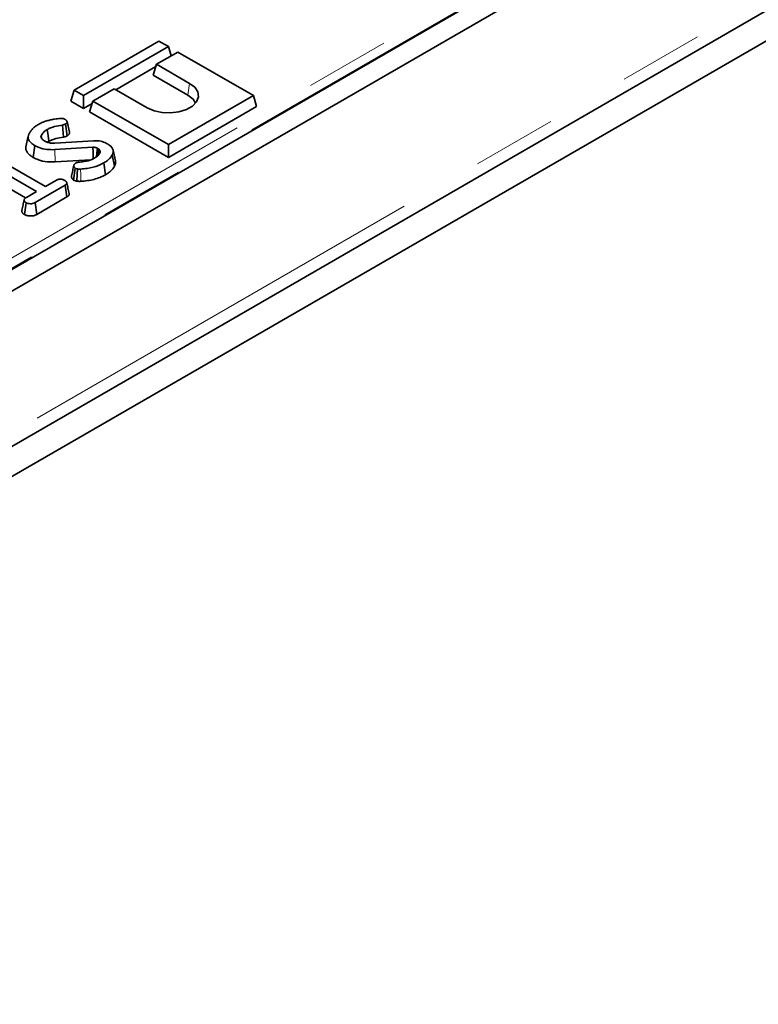
# Model space of a CAD drawing. Units: millimetres. Extents: x 8 to 903, y 1 to 632.
# Drawn here: x 389 to 400, y 178 to 193 of the extents above; entities that cross this region are included whole.
import ezdxf

# ---------------------------------------------------------------- set-up
doc = ezdxf.new("R2010")
doc.units = ezdxf.units.MM
doc.linetypes.add('PHANTOM', pattern=[12.7, 6.35, -1.27, 1.27, -1.27, 1.27, -1.27])

msp = doc.modelspace()

# ---------------------------------------------------------------- linework, layer by layer
at = {"color": 7, "linetype": 'Continuous', "lineweight": 35}
for p, q in [((405.0457, 198.1918), (334.4057, 157.4122)), ((405.3285, 198.0285), (334.6885, 157.2489)), ((334.5643, 154.8512), (405.2042, 195.6308)), ((405.5053, 195.3544), (334.7946, 154.534)), ((391.5089, 192.5227), (390.2361, 191.788)), ((390.3775, 191.7063), (391.6503, 192.4411)), ((391.6503, 192.4411), (391.5089, 192.5227)), ((391.6927, 192.3023), (391.6503, 192.4411)), ((391.7917, 192.3595), (391.4735, 192.1758)), ((392.9231, 191.7063), (391.7917, 192.3595)), ((390.8621, 191.794), (391.4629, 192.1408)), ((391.4237, 192.0125), (391.4735, 192.1758)), ((391.4735, 192.1758), (391.9685, 191.89)), ((391.4237, 192.0125), (391.9436, 191.7123)), ((390.1862, 191.6247), (390.2361, 191.788)), ((390.2361, 191.788), (390.3775, 191.7063)), ((390.3775, 191.5142), (390.3775, 191.7063)), ((390.8371, 191.8084), (390.5189, 191.6247)), ((391.3321, 191.5226), (390.8371, 191.8084)), ((391.6503, 190.9716), (392.9231, 191.7063)), ((392.973, 191.543), (392.9231, 191.7063)), ((390.1862, 191.6247), (390.3775, 191.5142)), ((390.3775, 191.5142), (390.5083, 191.5897)), ((390.4691, 191.4614), (390.5189, 191.6247)), ((390.5189, 191.6247), (391.6503, 190.9716)), ((391.6503, 190.7795), (392.973, 191.543)), ((390.4691, 191.4614), (391.6503, 190.7795)), ((390.0751, 191.0834), (390.0643, 191.2661)), ((390.1349, 191.1047), (390.1097, 191.2823)), ((390.1657, 191.1566), (390.1306, 191.3176)), ((389.5493, 191.0988), (389.5143, 190.9376)), ((389.7506, 191.0632), (389.7425, 191.1027)), ((389.6241, 190.779), (389.6489, 190.9568)), ((389.8598, 191.0221), (389.8384, 191.0073)), ((389.9467, 190.9941), (390.5269, 191.0305)), ((391.6503, 190.7795), (391.6503, 190.9716)), ((389.0088, 190.8051), (389.8059, 190.3449)), ((390.5194, 190.9321), (389.9496, 190.8968)), ((390.6224, 190.8827), (390.6081, 190.9043)), ((390.6123, 190.8332), (390.6224, 190.8827)), ((390.8433, 190.6505), (390.8094, 190.8195)), ((390.8559, 190.7267), (390.8209, 190.8876)), ((389.6739, 190.2687), (388.8768, 190.7289)), ((390.4876, 190.7464), (389.9533, 190.7132)), ((390.7086, 190.5215), (390.6836, 190.6992)), ((389.5083, 190.1722), (388.8509, 190.5518)), ((390.2299, 190.4403), (390.2548, 190.6182)), ((390.1039, 190.3646), (389.6531, 190.1043)), ((389.8059, 190.3449), (389.9721, 190.4409)), ((390.1295, 190.1873), (390.1039, 190.3646)), ((389.5209, 190.1804), (389.6739, 190.2687)), ((389.4906, 189.9233), (389.5155, 190.1011)), ((389.6774, 189.9263), (389.6531, 190.1043)), ((390.1295, 190.1873), (389.6774, 189.9263))]:
    msp.add_line(p, q, dxfattribs=at)
at = {"color": 8, "linetype": 'PHANTOM', "lineweight": 18}
for p, q in [((334.6885, 155.1259), (405.3285, 195.9055)), ((376.1835, 181.7007), (398.3275, 194.4842)), ((398.3979, 194.369), (376.2539, 181.5855)), ((391.9436, 191.7123), (391.9685, 191.89)), ((389.9533, 190.7132), (389.9496, 190.8968))]:
    msp.add_line(p, q, dxfattribs=at)
at = {"color": 7, "linetype": 'Continuous', "lineweight": 35, "flags": 128}
for points in [[(391.9685, 191.89), (392.0453, 191.8308), (392.09, 191.7615), (392.0992, 191.6878), (392.0719, 191.6155), (392.0106, 191.5506), (391.92, 191.4984), (391.8076, 191.4629), (391.6824, 191.4472), (391.5547, 191.4525), (391.4347, 191.4783), (391.3321, 191.5226)], [(391.9436, 191.7123), (392.0199, 191.6517), (392.0557, 191.5936)], [(389.8598, 191.0221), (389.8472, 191.1109), (389.8345, 191.1996)], [(390.5224, 190.7485), (390.5217, 190.7898), (390.5206, 190.861), (390.5194, 190.9321)], [(390.5711, 190.7885), (390.5792, 190.8482), (390.5885, 190.9172)], [(390.2775, 190.4251), (390.2841, 190.5287), (390.2891, 190.6077)]]:
    msp.add_lwpolyline(points, dxfattribs=at)
at = {"color": 8, "linetype": 'PHANTOM', "lineweight": 18, "flags": 128}
msp.add_lwpolyline([(390.3376, 190.4223), (390.3355, 190.5264), (390.3338, 190.6059)], dxfattribs=at)
at = {"color": 7, "linetype": 'Continuous', "lineweight": 35}
for points, knots in [([(389.6136, 191.2081), (389.6207, 191.2147), (389.6347, 191.228), (389.6624, 191.2508), (389.686, 191.2656), (389.7005, 191.2746)], [0, 0, 0, 0, 0.2792021, 0.5585388, 1, 1, 1, 1]), ([(389.7005, 191.2746), (389.7122, 191.281), (389.7357, 191.2938), (389.7825, 191.3144), (389.8205, 191.3257), (389.844, 191.3328)], [0, 0, 0, 0, 0.2743517, 0.5490339, 1, 1, 1, 1]), ([(390.0643, 191.2661), (390.0239, 191.2593), (389.9623, 191.249), (389.885, 191.2255), (389.8515, 191.2084), (389.8345, 191.1996)], [0, 0, 0, 0, 0.4850335, 0.7384604, 1, 1, 1, 1]), ([(389.844, 191.3328), (389.8602, 191.3371), (389.8926, 191.3459), (389.9545, 191.356), (390.0001, 191.3606), (390.028, 191.3635)], [0, 0, 0, 0, 0.2785351, 0.5575963, 1, 1, 1, 1]), ([(390.028, 191.3635), (390.0352, 191.364), (390.0498, 191.3649), (390.0726, 191.3624), (390.0901, 191.3565), (390.0995, 191.3517), (390.1028, 191.35)], [0, 0, 0, 0, 0.2673427, 0.5374661, 0.83602, 1, 1, 1, 1]), ([(390.1097, 191.2823), (390.1044, 191.2795), (390.0952, 191.2746), (390.0796, 191.2694), (390.0694, 191.2672), (390.0643, 191.2661)], [0, 0, 0, 0, 0.3959071, 0.6943742, 1, 1, 1, 1]), ([(390.1028, 191.35), (390.104, 191.3493), (390.1072, 191.3472), (390.1122, 191.3439), (390.1173, 191.3397), (390.121, 191.3358), (390.1248, 191.3311), (390.1279, 191.3262), (390.13, 191.3206), (390.131, 191.3161), (390.1313, 191.3116), (390.131, 191.3075), (390.1298, 191.3028), (390.1278, 191.2981), (390.1244, 191.2938), (390.12, 191.2895), (390.1159, 191.2865), (390.1122, 191.2839), (390.1105, 191.2828), (390.1097, 191.2823)], [0, 0, 0, 0, 0.0396308, 0.1102722, 0.1727253, 0.2450474, 0.2860265, 0.3778838, 0.4496201, 0.5151754, 0.5574005, 0.6284709, 0.6791589, 0.7453255, 0.8178806, 0.8670831, 0.9418287, 0.9709113, 1, 1, 1, 1]), ([(389.6489, 190.9568), (389.6452, 190.959), (389.6357, 190.9648), (389.6224, 190.9734), (389.6096, 190.9829), (389.5977, 190.993), (389.5872, 191.0031), (389.5781, 191.0129), (389.569, 191.0239), (389.5597, 191.0375), (389.5532, 191.0514), (389.5491, 191.0652), (389.5474, 191.0793), (389.5484, 191.0967), (389.5531, 191.1147), (389.558, 191.1268), (389.5604, 191.1328)], [0, 0, 0, 0, 0.04841234, 0.12297473, 0.17926947, 0.23602022, 0.3121462, 0.36176751, 0.40930221, 0.50148322, 0.5889294, 0.63189161, 0.71784601, 0.80826495, 0.90290698, 1, 1, 1, 1]), ([(389.5604, 191.1328), (389.5645, 191.1397), (389.5726, 191.1535), (389.5902, 191.1786), (389.6045, 191.1966), (389.6136, 191.2081)], [0, 0, 0, 0, 0.2675856, 0.5351897, 1, 1, 1, 1]), ([(389.7425, 191.1027), (389.7423, 191.1019), (389.7415, 191.0997), (389.7404, 191.0963), (389.74, 191.0924), (389.7401, 191.0888), (389.7405, 191.0854), (389.7412, 191.0818), (389.7422, 191.0786), (389.7435, 191.0752), (389.7451, 191.0719), (389.7468, 191.0688), (389.7478, 191.067), (389.7481, 191.0664)], [0, 0, 0, 0, 0.0653825, 0.1819083, 0.2848659, 0.3815097, 0.4712234, 0.5652698, 0.6718213, 0.7334341, 0.8499403, 0.9499632, 1, 1, 1, 1]), ([(389.8345, 191.1996), (389.8237, 191.1927), (389.8019, 191.1787), (389.7681, 191.1468), (389.7527, 191.1203), (389.7425, 191.1027)], [0, 0, 0, 0, 0.2516251, 0.5039127, 1, 1, 1, 1]), ([(390.1349, 191.1047), (390.1297, 191.1019), (390.1196, 191.0965), (390.0999, 191.0888), (390.0843, 191.0854), (390.0751, 191.0834)], [0, 0, 0, 0, 0.3000305, 0.5820331, 1, 1, 1, 1]), ([(390.1656, 191.1565), (390.1659, 191.1548), (390.1667, 191.1501), (390.1663, 191.1427), (390.1643, 191.1348), (390.1611, 191.1282), (390.156, 191.1211), (390.1496, 191.115), (390.1428, 191.11), (390.1385, 191.107), (390.1361, 191.1055), (390.1349, 191.1047)], [0, 0, 0, 0, 0.0915973, 0.2507134, 0.3890433, 0.5162856, 0.6085618, 0.7958459, 0.890814, 0.9454002, 1, 1, 1, 1]), ([(389.9496, 190.8968), (389.9082, 190.8962), (389.825, 190.8952), (389.721, 190.921), (389.6692, 190.9467), (389.6489, 190.9568)], [0, 0, 0, 0, 0.3760255, 0.7552787, 1, 1, 1, 1]), ([(389.7481, 191.0664), (389.7507, 191.0629), (389.7559, 191.0557), (389.7683, 191.0422), (389.7812, 191.0336), (389.7898, 191.0278)], [0, 0, 0, 0, 0.2533845, 0.507034, 1, 1, 1, 1]), ([(389.7898, 191.0278), (389.7953, 191.025), (389.8064, 191.0193), (389.8298, 191.009), (389.8496, 191.0033), (389.8628, 190.9995)], [0, 0, 0, 0, 0.25135632, 0.50295991, 1, 1, 1, 1]), ([(390.0751, 191.0834), (390.0373, 191.0771), (389.9798, 191.0676), (389.9071, 191.0462), (389.8758, 191.0302), (389.8598, 191.0221)], [0, 0, 0, 0, 0.4855596, 0.7385928, 1, 1, 1, 1]), ([(389.8628, 190.9995), (389.8696, 190.9983), (389.8832, 190.9959), (389.9114, 190.9938), (389.9326, 190.994), (389.9467, 190.9941)], [0, 0, 0, 0, 0.2511593, 0.502768, 1, 1, 1, 1]), ([(390.5269, 191.0305), (390.5558, 191.0304), (390.6167, 191.0302), (390.6873, 191.0101), (390.7222, 190.9919), (390.7335, 190.9859)], [0, 0, 0, 0, 0.3786517, 0.7974411, 1, 1, 1, 1]), ([(390.7335, 190.9859), (390.7364, 190.9842), (390.744, 190.9795), (390.7572, 190.9711), (390.7717, 190.9601), (390.7849, 190.9479), (390.795, 190.9367), (390.8053, 190.9234), (390.8144, 190.9084), (390.8203, 190.892), (390.8228, 190.8763), (390.8227, 190.861), (390.8195, 190.8443), (390.8148, 190.832), (390.8113, 190.8238), (390.81, 190.8209), (390.8094, 190.8195)], [0, 0, 0, 0, 0.0394669, 0.1063193, 0.1871316, 0.2677435, 0.3452071, 0.3957809, 0.5081287, 0.6070251, 0.6735422, 0.7674825, 0.8603125, 0.9507087, 0.9753539, 1, 1, 1, 1]), ([(389.6241, 190.779), (389.6205, 190.7811), (389.6096, 190.7877), (389.5919, 190.7992), (389.5733, 190.8139), (389.5569, 190.8291), (389.545, 190.842), (389.5345, 190.8555), (389.5251, 190.8699), (389.5173, 190.8869), (389.5142, 190.8999), (389.5126, 190.912), (389.5121, 190.9235), (389.5139, 190.9332), (389.5147, 190.9375)], [0, 0, 0, 0, 0.0505899, 0.1550417, 0.260094, 0.3607465, 0.4589269, 0.5076418, 0.6112921, 0.7198651, 0.8051551, 0.8345118, 0.9255701, 1, 1, 1, 1]), ([(390.5885, 190.9172), (390.5828, 190.9202), (390.5713, 190.926), (390.5494, 190.932), (390.5312, 190.9325), (390.5212, 190.9322), (390.5194, 190.9321)], [0, 0, 0, 0, 0.2998692, 0.602769, 0.932065, 1, 1, 1, 1]), ([(390.5479, 190.7733), (390.5568, 190.7788), (390.5745, 190.7898), (390.6027, 190.8149), (390.6156, 190.8359), (390.6242, 190.8497)], [0, 0, 0, 0, 0.2525874, 0.5058065, 1, 1, 1, 1]), ([(390.6081, 190.9043), (390.6067, 190.9054), (390.6037, 190.9077), (390.5974, 190.9122), (390.5921, 190.9152), (390.5885, 190.9172)], [0, 0, 0, 0, 0.2505638, 0.5012579, 1, 1, 1, 1]), ([(390.5902, 190.8049), (390.5925, 190.8177), (390.5985, 190.8508), (390.6045, 190.8839), (390.6081, 190.9043)], [0, 0, 0, 0, 0.3855419, 1, 1, 1, 1]), ([(390.6242, 190.8497), (390.6253, 190.8535), (390.6273, 190.8609), (390.6255, 190.872), (390.6234, 190.8791), (390.6224, 190.8827)], [0, 0, 0, 0, 0.3482183, 0.672064, 1, 1, 1, 1]), ([(390.8094, 190.8195), (390.7995, 190.8032), (390.781, 190.7729), (390.737, 190.7325), (390.7016, 190.7104), (390.6836, 190.6992)], [0, 0, 0, 0, 0.3638088, 0.6779574, 1, 1, 1, 1]), ([(389.9533, 190.7132), (389.912, 190.7125), (389.8247, 190.7109), (389.7094, 190.7374), (389.6492, 190.7667), (389.6241, 190.779)], [0, 0, 0, 0, 0.3426485, 0.7255112, 1, 1, 1, 1]), ([(390.2325, 190.6618), (390.2267, 190.6354), (390.2151, 190.5825), (390.2038, 190.5304), (390.1982, 190.5043)], [0, 0, 0, 0, 0.499958, 1, 1, 1, 1]), ([(390.2548, 190.6182), (390.2537, 190.619), (390.25, 190.6216), (390.2443, 190.6263), (390.2397, 190.6326), (390.2369, 190.6386), (390.2349, 190.644), (390.2334, 190.6487), (390.2326, 190.6526), (390.2322, 190.6558), (390.2321, 190.6593), (390.2326, 190.6637), (390.2341, 190.6679), (390.2365, 190.6726), (390.24, 190.6776), (390.2443, 190.6824), (390.2492, 190.6866), (390.2547, 190.6906), (390.2595, 190.6936), (390.2619, 190.6951)], [0, 0, 0, 0, 0.037328, 0.1189803, 0.2026805, 0.2787262, 0.3382681, 0.3981907, 0.4498642, 0.4757688, 0.5140137, 0.5732373, 0.6304705, 0.6670258, 0.7464684, 0.820756, 0.856715, 0.9276767, 1, 1, 1, 1]), ([(390.2619, 190.6951), (390.267, 190.6976), (390.2786, 190.7034), (390.2958, 190.7065), (390.3064, 190.7076), (390.3087, 190.7078)], [0, 0, 0, 0, 0.3822072, 0.867207, 1, 1, 1, 1]), ([(390.3087, 190.7078), (390.335, 190.7105), (390.4035, 190.7174), (390.4864, 190.7409), (390.533, 190.7654), (390.5479, 190.7733)], [0, 0, 0, 0, 0.2981731, 0.7744589, 1, 1, 1, 1]), ([(390.6836, 190.6992), (390.6575, 190.6859), (390.5839, 190.6483), (390.4609, 190.6165), (390.366, 190.6086), (390.3338, 190.6059)], [0, 0, 0, 0, 0.2668683, 0.7510677, 1, 1, 1, 1]), ([(390.8433, 190.6505), (390.8327, 190.6331), (390.8128, 190.6006), (390.7657, 190.5573), (390.7278, 190.5335), (390.7086, 190.5215)], [0, 0, 0, 0, 0.3636688, 0.6778765, 1, 1, 1, 1]), ([(390.8555, 190.7266), (390.8559, 190.7256), (390.858, 190.7189), (390.8581, 190.7072), (390.8571, 190.6907), (390.8539, 190.6772), (390.8489, 190.6634), (390.8455, 190.6556), (390.8433, 190.6505)], [0, 0, 0, 0, 0.0432001, 0.263854, 0.4525909, 0.6855875, 0.7963889, 1, 1, 1, 1]), ([(390.2299, 190.4403), (390.2289, 190.441), (390.2259, 190.4431), (390.221, 190.4466), (390.2156, 190.4512), (390.2119, 190.4553), (390.2074, 190.4611), (390.2029, 190.4692), (390.1989, 190.4802), (390.197, 190.4892), (390.1968, 190.4972), (390.1977, 190.5014), (390.1983, 190.5043)], [0, 0, 0, 0, 0.0398434, 0.1195619, 0.1996972, 0.2806271, 0.3213478, 0.4779797, 0.6526568, 0.812347, 0.8740477, 1, 1, 1, 1]), ([(390.2891, 190.6077), (390.283, 190.6088), (390.2737, 190.6105), (390.2626, 190.6145), (390.2575, 190.6169), (390.2548, 190.6182)], [0, 0, 0, 0, 0.4890388, 0.7427094, 1, 1, 1, 1]), ([(390.3338, 190.6059), (390.3291, 190.6056), (390.3193, 190.605), (390.304, 190.605), (390.2941, 190.6068), (390.2891, 190.6077)], [0, 0, 0, 0, 0.3179044, 0.652149, 1, 1, 1, 1]), ([(390.7086, 190.5215), (390.6805, 190.5072), (390.602, 190.4671), (390.4714, 190.4335), (390.3712, 190.4251), (390.3376, 190.4223)], [0, 0, 0, 0, 0.2696561, 0.7550911, 1, 1, 1, 1]), ([(389.9721, 190.4409), (389.9775, 190.4437), (389.9884, 190.4492), (390.0108, 190.4547), (390.0274, 190.4549), (390.0367, 190.4551)], [0, 0, 0, 0, 0.3039809, 0.6109766, 1, 1, 1, 1]), ([(390.0367, 190.4551), (390.0449, 190.4538), (390.0589, 190.4517), (390.0792, 190.4453), (390.09, 190.4397), (390.0963, 190.4364)], [0, 0, 0, 0, 0.3693824, 0.6307255, 1, 1, 1, 1]), ([(390.0963, 190.4364), (390.0975, 190.4356), (390.1006, 190.4337), (390.1051, 190.4307), (390.1094, 190.4272), (390.1135, 190.4233), (390.1174, 190.4186), (390.121, 190.4133), (390.1238, 190.4081), (390.126, 190.403), (390.1273, 190.3985), (390.1279, 190.3936), (390.1273, 190.3894), (390.1257, 190.3853), (390.1239, 190.3819), (390.1212, 190.3781), (390.1175, 190.3742), (390.1117, 190.3696), (390.1071, 190.3666), (390.1039, 190.3646)], [0, 0, 0, 0, 0.0370699, 0.0990268, 0.1490786, 0.1975727, 0.2677471, 0.3433712, 0.4090222, 0.4720128, 0.5398198, 0.5783493, 0.6563379, 0.6959373, 0.7319327, 0.7887803, 0.8511632, 0.8968929, 1, 1, 1, 1]), ([(390.1619, 190.2388), (390.1561, 190.2657), (390.1444, 190.3193), (390.1328, 190.3729), (390.1269, 190.3997)], [0, 0, 0, 0, 0.5000006, 1, 1, 1, 1]), ([(390.2775, 190.4251), (390.2719, 190.4262), (390.2612, 190.4282), (390.245, 190.4332), (390.2353, 190.4378), (390.2299, 190.4403)], [0, 0, 0, 0, 0.3188793, 0.6199643, 1, 1, 1, 1]), ([(390.3376, 190.4223), (390.3328, 190.4221), (390.3205, 190.4213), (390.3, 190.4213), (390.2851, 190.4238), (390.2775, 190.4251)], [0, 0, 0, 0, 0.2365769, 0.6104367, 1, 1, 1, 1]), ([(390.1617, 190.2388), (390.1622, 190.237), (390.163, 190.2337), (390.163, 190.2271), (390.1616, 190.2207), (390.1582, 190.2134), (390.154, 190.2071), (390.1488, 190.2014), (390.1424, 190.1959), (390.1363, 190.1916), (390.1312, 190.1883), (390.1295, 190.1873)], [0, 0, 0, 0, 0.0948721, 0.1782367, 0.3471773, 0.4329012, 0.573738, 0.7056218, 0.76945, 0.9228426, 1, 1, 1, 1]), ([(389.4878, 190.1465), (389.482, 190.12), (389.4705, 190.0671), (389.4592, 190.0148), (389.4535, 189.9886)], [0, 0, 0, 0, 0.4999731, 1, 1, 1, 1]), ([(389.5155, 190.1011), (389.5142, 190.102), (389.5103, 190.1046), (389.5039, 190.1095), (389.4989, 190.1155), (389.4948, 190.1214), (389.492, 190.1262), (389.4897, 190.1312), (389.488, 190.1364), (389.4872, 190.142), (389.4878, 190.1471), (389.4894, 190.1519), (389.4918, 190.1563), (389.4959, 190.1616), (389.5012, 190.167), (389.507, 190.1714), (389.5124, 190.1751), (389.5166, 190.1778), (389.5198, 190.1797), (389.5209, 190.1804)], [0, 0, 0, 0, 0.0393868, 0.1157281, 0.2073743, 0.2621471, 0.3302552, 0.3785774, 0.4351938, 0.5077926, 0.5681442, 0.6089814, 0.6709636, 0.7221026, 0.8060998, 0.8780815, 0.908531, 0.969498, 1, 1, 1, 1]), ([(389.6531, 190.1043), (389.6405, 190.0982), (389.6201, 190.0882), (389.5791, 190.0854), (389.5438, 190.0889), (389.5239, 190.0975), (389.5155, 190.1011)], [0, 0, 0, 0, 0.3155061, 0.5134733, 0.7960448, 1, 1, 1, 1]), ([(389.4906, 189.9233), (389.4889, 189.9245), (389.4839, 189.9278), (389.4763, 189.9334), (389.4693, 189.9406), (389.4634, 189.9483), (389.4581, 189.957), (389.4539, 189.9666), (389.4522, 189.9748), (389.452, 189.9821), (389.4532, 189.9862), (389.4539, 189.9886)], [0, 0, 0, 0, 0.0631867, 0.1858136, 0.30096, 0.4104321, 0.5459036, 0.6919248, 0.8257706, 0.8984034, 1, 1, 1, 1]), ([(389.6774, 189.9263), (389.6616, 189.9187), (389.6351, 189.9061), (389.5831, 189.9013), (389.5334, 189.9054), (389.5047, 189.9174), (389.4906, 189.9233)], [0, 0, 0, 0, 0.2913581, 0.4902957, 0.748894, 1, 1, 1, 1])]:
    msp.add_open_spline(points, degree=3, knots=knots, dxfattribs=at)

doc.saveas('drawing.dxf')
